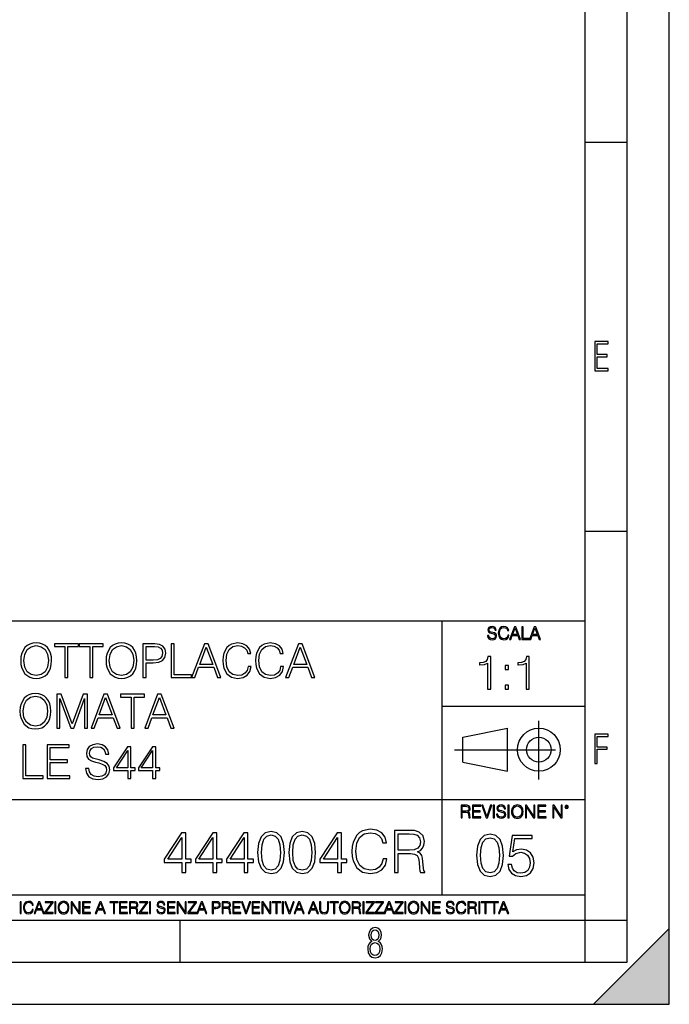
# Model space of a CAD drawing. Extents: x 0 to 420, y 0 to 297.
# Drawn here: x 343 to 420, y 0 to 117 of the extents above; entities that cross this region are included whole.
import ezdxf

# ---------------------------------------------------------------- set-up
doc = ezdxf.new("R2010")
doc.units = 0
doc.linetypes.add('DASHDOT', pattern=[18.5, 12, -3, 0.5, -3])
doc.layers.get('0').update_dxf_attribs({"linetype": 'CONTINUOUS'})

msp = doc.modelspace()

# ---------------------------------------------------------------- linework, layer by layer
at = {"color": 7}
for p, q in [((420, 0), (420, 297)), ((420, 0), (420, 297)), ((415, 4.99976), (415, 292)), ((410, 9.99976), (410, 287)), ((410, 102.333), (415, 102.333)), ((410, 56.166401), (415, 56.166401)), ((234.999802, 45.500252), (410, 45.500252)), ((393, 13.00025), (393, 45.500252)), ((393, 35.384029), (410, 35.384029)), ((395.458008, 31.689131), (400.769989, 32.769131)), ((400.769989, 27.67433), (400.769989, 32.769131)), ((395.458008, 28.75433), (395.458008, 31.689131)), ((395.458008, 28.75433), (400.769989, 27.67433)), ((254.999802, 24.300249), (410, 24.300249)), ((234.999802, 13.00025), (410, 13.00025)), ((25.000401, 9.99976), (410, 9.99976)), ((234.999802, 10.00025), (410, 10.00025)), ((361.875, 4.99976), (361.875, 9.99976)), ((410, 9.99976), (415, 9.99976)), ((410, 4.99976), (410, 9.99976)), ((411, 0), (420, 9)), ((420, 0), (420, 9)), ((267.5, 4.99976), (415, 4.99976)), ((0, 0), (420, 0)), ((0, 0), (420, 0)), ((411, 0), (420, 0))]:
    msp.add_line(p, q, dxfattribs=at)
at = {"color": 7, "linetype": 'DASHDOT'}
for p, q in [((404.497986, 26.70113), (404.497986, 33.66103)), ((394.484009, 30.221729), (408.020996, 30.221729))]:
    msp.add_line(p, q, dxfattribs=at)
at = {"color": 7}
for points in [[(411.14386, 75.172127), (412.75058, 75.172127), (412.75058, 75.444611), (411.43515, 75.444611), (411.43515, 76.868103), (412.619019, 76.868103), (412.619019, 77.135887), (411.43515, 77.135887), (411.43515, 78.399643), (412.75058, 78.399643), (412.75058, 78.672127), (411.14386, 78.672127)], [(398.408203, 43.764439), (398.408203, 43.754005), (398.443665, 43.545383), (398.552155, 43.393089), (398.727417, 43.301292), (398.967316, 43.267914), (399.18219, 43.29921), (399.34494, 43.384743), (399.447144, 43.520348), (399.484711, 43.701851), (399.455505, 43.862492), (399.369965, 43.98349), (399.223938, 44.0732), (399.013214, 44.142044), (398.837982, 44.185856), (398.723236, 44.223408), (398.646027, 44.275562), (398.600159, 44.346497), (398.585541, 44.442463), (398.606415, 44.561378), (398.673157, 44.651085), (398.781647, 44.705326), (398.929779, 44.726189), (399.084137, 44.703239), (399.200989, 44.638569), (399.271912, 44.534256), (399.299042, 44.392391), (399.440887, 44.392391), (399.403351, 44.584328), (399.303192, 44.728275), (399.146729, 44.817986), (398.936035, 44.849277), (398.729492, 44.817986), (398.575104, 44.736622), (398.477051, 44.60936), (398.443665, 44.446636), (398.468719, 44.288082), (398.543823, 44.177509), (398.671082, 44.098236), (398.85257, 44.039822), (398.994446, 44.004353), (399.150909, 43.954285), (399.259399, 43.893784), (399.321991, 43.808247), (399.342834, 43.687248), (399.31781, 43.564159), (399.244781, 43.47028), (399.12796, 43.409779), (398.969421, 43.391003), (398.789978, 43.416039), (398.658569, 43.489056), (398.577209, 43.605885), (398.550079, 43.764439)], [(400.796936, 43.799904), (400.755219, 43.626747), (400.661346, 43.497398), (400.521576, 43.418121), (400.342133, 43.391003), (400.125183, 43.434814), (399.962463, 43.564159), (399.858154, 43.776955), (399.822662, 44.064854), (399.858154, 44.348583), (399.960358, 44.555119), (400.121002, 44.682381), (400.337982, 44.726189), (400.509033, 44.701157), (400.644653, 44.630222), (400.738525, 44.517567), (400.782349, 44.371529), (400.917938, 44.371529), (400.867889, 44.567635), (400.748962, 44.717846), (400.56955, 44.813812), (400.337982, 44.849277), (400.066772, 44.795036), (399.954102, 44.730362), (399.858154, 44.640656), (399.726715, 44.394478), (399.691254, 44.23801), (399.680817, 44.062767), (399.691254, 43.883354), (399.726715, 43.726887), (399.856049, 43.476536), (400.062592, 43.320068), (400.333801, 43.267914), (400.57373, 43.305466), (400.757294, 43.407692), (400.878296, 43.574589), (400.932556, 43.799904)], [(401.020172, 43.309639), (401.164124, 43.309639), (401.335205, 43.768608), (402.011139, 43.768608), (402.180115, 43.309639), (402.324066, 43.309639), (401.754517, 44.809639), (401.589722, 44.809639)], [(401.381104, 43.891697), (401.671082, 44.663601), (401.963135, 43.891697)], [(402.482605, 43.309639), (403.390137, 43.309639), (403.390137, 43.432728), (402.6203, 43.432728), (402.6203, 44.809639), (402.482605, 44.809639)], [(403.390137, 43.309639), (403.534088, 43.309639), (403.705139, 43.768608), (404.381104, 43.768608), (404.550079, 43.309639), (404.694031, 43.309639), (404.124481, 44.809639), (403.959656, 44.809639)], [(403.751038, 43.891697), (404.041046, 44.663601), (404.333099, 43.891697)], [(342.9487, 40.789536), (342.976532, 40.316654), (343.07666, 39.904972), (343.443848, 39.242943), (344.02243, 38.825695), (344.378479, 38.719994), (344.779022, 38.681049), (345.174011, 38.719994), (345.53009, 38.825695), (345.847168, 38.998158), (346.114227, 39.242943), (346.325623, 39.543358), (346.481384, 39.904972), (346.575958, 40.316654), (346.614929, 40.789536), (346.581543, 41.256851), (346.481384, 41.668533), (346.325623, 42.030148), (346.114227, 42.336128), (345.847168, 42.575348), (345.53009, 42.74781), (345.174011, 42.859077), (344.779022, 42.898018), (344.378479, 42.859077), (344.02243, 42.74781), (343.710876, 42.575348), (343.443848, 42.336128), (343.07666, 41.668533), (342.976532, 41.251286)], [(343.327026, 40.789536), (343.432709, 41.535015), (343.72757, 42.096905), (344.189331, 42.447392), (344.779022, 42.569786), (345.374298, 42.447392), (345.830505, 42.096905), (346.13092, 41.540577), (346.236603, 40.789536), (346.13092, 40.032928), (345.830505, 39.476601), (345.374298, 39.126114), (344.779022, 39.009285), (344.183746, 39.126114), (343.72757, 39.476601), (343.427155, 40.032928)], [(348.183746, 38.792316), (348.550934, 38.792316), (348.550934, 42.464081), (349.797119, 42.464081), (349.797119, 42.792316), (346.937592, 42.792316), (346.937592, 42.464081), (348.183746, 42.464081)], [(351.143433, 38.792316), (351.51059, 38.792316), (351.51059, 42.464081), (352.756775, 42.464081), (352.756775, 42.792316), (349.897247, 42.792316), (349.897247, 42.464081), (351.143433, 42.464081)], [(353.079437, 40.789536), (353.107269, 40.316654), (353.207397, 39.904972), (353.574585, 39.242943), (354.153168, 38.825695), (354.509216, 38.719994), (354.90976, 38.681049), (355.304749, 38.719994), (355.660828, 38.825695), (355.977905, 38.998158), (356.244965, 39.242943), (356.45636, 39.543358), (356.612122, 39.904972), (356.706696, 40.316654), (356.745667, 40.789536), (356.71228, 41.256851), (356.612122, 41.668533), (356.45636, 42.030148), (356.244965, 42.336128), (355.977905, 42.575348), (355.660828, 42.74781), (355.304749, 42.859077), (354.90976, 42.898018), (354.509216, 42.859077), (354.153168, 42.74781), (353.841614, 42.575348), (353.574585, 42.336128), (353.207397, 41.668533), (353.107269, 41.251286)], [(353.457764, 40.789536), (353.563446, 41.535015), (353.858307, 42.096905), (354.320068, 42.447392), (354.90976, 42.569786), (355.505035, 42.447392), (355.961243, 42.096905), (356.261658, 41.540577), (356.36734, 40.789536), (356.261658, 40.032928), (355.961243, 39.476601), (355.505035, 39.126114), (354.90976, 39.009285), (354.314484, 39.126114), (353.858307, 39.476601), (353.557892, 40.032928)], [(357.463318, 38.792316), (357.830505, 38.792316), (357.830505, 40.528061), (358.681671, 40.528061), (359.332581, 40.594818), (359.799896, 40.806225), (360.078064, 41.162273), (360.172638, 41.668533), (360.089172, 42.158104), (359.838837, 42.508591), (359.432709, 42.719994), (358.85968, 42.792316), (357.463318, 42.792316)], [(357.830505, 40.856293), (357.830505, 42.464081), (358.843018, 42.464081), (359.265808, 42.414013), (359.560669, 42.269367), (359.733124, 42.024582), (359.794312, 41.674095), (359.722015, 41.29023), (359.521729, 41.039883), (359.176819, 40.895237), (358.687225, 40.856293)], [(360.823547, 38.792316), (363.243561, 38.792316), (363.243561, 39.120548), (361.190704, 39.120548), (361.190704, 42.792316), (360.823547, 42.792316)], [(363.243561, 38.792316), (363.627441, 38.792316), (364.083618, 40.016239), (365.886108, 40.016239), (366.336731, 38.792316), (366.720612, 38.792316), (365.201843, 42.792316), (364.762329, 42.792316)], [(364.205994, 40.344471), (364.979309, 42.402885), (365.758179, 40.344471)], [(369.947327, 40.099689), (369.83606, 39.637936), (369.585693, 39.293011), (369.212952, 39.081608), (368.734528, 39.009285), (368.155945, 39.126114), (367.722015, 39.471039), (367.443848, 40.03849), (367.349274, 40.806225), (367.443848, 41.562832), (367.716431, 42.113594), (368.144806, 42.452957), (368.723389, 42.569786), (369.179565, 42.503025), (369.541199, 42.313873), (369.791534, 42.013458), (369.908386, 41.624027), (370.269989, 41.624027), (370.136475, 42.146976), (369.819366, 42.547531), (369.340912, 42.803444), (368.723389, 42.898018), (368.000183, 42.753372), (367.699768, 42.580914), (367.443848, 42.34169), (367.093353, 41.685223), (366.998779, 41.267979), (366.970947, 40.800663), (366.998779, 40.32222), (367.093353, 39.904972), (367.438293, 39.237377), (367.989044, 38.820133), (368.71228, 38.681049), (369.352051, 38.781189), (369.841614, 39.053791), (370.164276, 39.498852), (370.308929, 40.099689)], [(373.819366, 40.099689), (373.708099, 39.637936), (373.457764, 39.293011), (373.085022, 39.081608), (372.606567, 39.009285), (372.027985, 39.126114), (371.594055, 39.471039), (371.315887, 40.03849), (371.221313, 40.806225), (371.315887, 41.562832), (371.588501, 42.113594), (372.016846, 42.452957), (372.595428, 42.569786), (373.051636, 42.503025), (373.413239, 42.313873), (373.663574, 42.013458), (373.780426, 41.624027), (374.142029, 41.624027), (374.008514, 42.146976), (373.691406, 42.547531), (373.212952, 42.803444), (372.595428, 42.898018), (371.872223, 42.753372), (371.571777, 42.580914), (371.315887, 42.34169), (370.965393, 41.685223), (370.870819, 41.267979), (370.843018, 40.800663), (370.870819, 40.32222), (370.965393, 39.904972), (371.310303, 39.237377), (371.861084, 38.820133), (372.58432, 38.681049), (373.224091, 38.781189), (373.713654, 39.053791), (374.036316, 39.498852), (374.180969, 40.099689)], [(374.414642, 38.792316), (374.798492, 38.792316), (375.2547, 40.016239), (377.05719, 40.016239), (377.507812, 38.792316), (377.891693, 38.792316), (376.372925, 42.792316), (375.933411, 42.792316)], [(375.377075, 40.344471), (376.150391, 42.402885), (376.92923, 40.344471)], [(398.411407, 37.395855), (398.778595, 37.395855), (398.778595, 41.284588), (398.455902, 41.284588), (398.372467, 40.934101), (398.188873, 40.694881), (397.882904, 40.555798), (397.471222, 40.516857), (397.448975, 40.516857), (397.448975, 40.277634), (397.504578, 40.277634), (398.049805, 40.327705), (398.411407, 40.494602)], [(402.978851, 37.395855), (403.346039, 37.395855), (403.346039, 41.284588), (403.023376, 41.284588), (402.939911, 40.934101), (402.756317, 40.694881), (402.450348, 40.555798), (402.038666, 40.516857), (402.016418, 40.516857), (402.016418, 40.277634), (402.072052, 40.277634), (402.617249, 40.327705), (402.978851, 40.494602)], [(400.514343, 39.732433), (400.8815, 39.732433), (400.8815, 40.227566), (400.514343, 40.227566)], [(400.514343, 37.395855), (400.8815, 37.395855), (400.8815, 37.890987), (400.514343, 37.890987)], [(342.851349, 34.789536), (342.87915, 34.316654), (342.979309, 33.904972), (343.346466, 33.242943), (343.925049, 32.825695), (344.281097, 32.719994), (344.681671, 32.681049), (345.07666, 32.719994), (345.432709, 32.825695), (345.749817, 32.998158), (346.016846, 33.242943), (346.228271, 33.543358), (346.384033, 33.904972), (346.478607, 34.316654), (346.517548, 34.789536), (346.484161, 35.256851), (346.384033, 35.668533), (346.228271, 36.030148), (346.016846, 36.336128), (345.749817, 36.575348), (345.432709, 36.74781), (345.07666, 36.859077), (344.681671, 36.898018), (344.281097, 36.859077), (343.925049, 36.74781), (343.613525, 36.575348), (343.346466, 36.336128), (342.979309, 35.668533), (342.87915, 35.251286)], [(343.229645, 34.789536), (343.335358, 35.535015), (343.630219, 36.096905), (344.091949, 36.447392), (344.681671, 36.569786), (345.276947, 36.447392), (345.733124, 36.096905), (346.033539, 35.540577), (346.139252, 34.789536), (346.033539, 34.032928), (345.733124, 33.476601), (345.276947, 33.126114), (344.681671, 33.009285), (344.086395, 33.126114), (343.630219, 33.476601), (343.329803, 34.032928)], [(347.229645, 32.792316), (347.596832, 32.792316), (347.596832, 36.280495), (348.898621, 32.792316), (349.238007, 32.792316), (350.511993, 36.280495), (350.511993, 32.792316), (350.87915, 32.792316), (350.87915, 36.792316), (350.361786, 36.792316), (349.065521, 33.27076), (347.74704, 36.792316), (347.229645, 36.792316)], [(351.296417, 32.792316), (351.680267, 32.792316), (352.136475, 34.016239), (353.938965, 34.016239), (354.389587, 32.792316), (354.773468, 32.792316), (353.2547, 36.792316), (352.815186, 36.792316)], [(352.25885, 34.344471), (353.032166, 36.402885), (353.811005, 34.344471)], [(356.047455, 32.792316), (356.414642, 32.792316), (356.414642, 36.464081), (357.660797, 36.464081), (357.660797, 36.792316), (354.80127, 36.792316), (354.80127, 36.464081), (356.047455, 36.464081)], [(357.683044, 32.792316), (358.066925, 32.792316), (358.523132, 34.016239), (360.325623, 34.016239), (360.776245, 32.792316), (361.160095, 32.792316), (359.641327, 36.792316), (359.201843, 36.792316)], [(358.645508, 34.344471), (359.418793, 36.402885), (360.197662, 34.344471)], [(411.14386, 28.569124), (411.43515, 28.569124), (411.43515, 30.265097), (412.619019, 30.265097), (412.619019, 30.532883), (411.43515, 30.532883), (411.43515, 31.79664), (412.75058, 31.79664), (412.75058, 32.069122), (411.14386, 32.069122)], [(343.193512, 26.792316), (345.613556, 26.792316), (345.613556, 27.12055), (343.560699, 27.12055), (343.560699, 30.792316), (343.193512, 30.792316)], [(346.086426, 26.792316), (348.773499, 26.792316), (348.773499, 27.12055), (346.453613, 27.12055), (346.453613, 28.683832), (348.512024, 28.683832), (348.512024, 29.012066), (346.453613, 29.012066), (346.453613, 30.464083), (348.706726, 30.464083), (348.706726, 30.792316), (346.086426, 30.792316)], [(350.648315, 28.005112), (350.648315, 27.977295), (350.742889, 27.420967), (351.032196, 27.014847), (351.499512, 26.770063), (352.139282, 26.681051), (352.71228, 26.7645), (353.14624, 26.992594), (353.418823, 27.354208), (353.518982, 27.838213), (353.441071, 28.266586), (353.212982, 28.589256), (352.823547, 28.828478), (352.261658, 29.012066), (351.794342, 29.128895), (351.488373, 29.229034), (351.282532, 29.368116), (351.160126, 29.557268), (351.121185, 29.813179), (351.176819, 30.130285), (351.354858, 30.369507), (351.644135, 30.514153), (352.039124, 30.569786), (352.450806, 30.508589), (352.76236, 30.336128), (352.951508, 30.057962), (353.023834, 29.679661), (353.40213, 29.679661), (353.302002, 30.191483), (353.034973, 30.575348), (352.617706, 30.814569), (352.055817, 30.898018), (351.505066, 30.814569), (351.093384, 30.597601), (350.831909, 30.258242), (350.742889, 29.824305), (350.809662, 29.401497), (351.009918, 29.106642), (351.349304, 28.895237), (351.833282, 28.739466), (352.211609, 28.64489), (352.628845, 28.511372), (352.918121, 28.350035), (353.085022, 28.121941), (353.140656, 27.799271), (353.073914, 27.471037), (352.879181, 27.22069), (352.567657, 27.059355), (352.144836, 27.009285), (351.666382, 27.076044), (351.315918, 27.27076), (351.098938, 27.582302), (351.026611, 28.005112)], [(355.649719, 26.792316), (356.016876, 26.792316), (356.016876, 27.754765), (356.528717, 27.754765), (356.528717, 28.049618), (356.016876, 28.049618), (356.016876, 30.569786), (355.621887, 30.569786), (353.975159, 28.049618), (353.975159, 27.754765), (355.649719, 27.754765)], [(358.609375, 26.792316), (358.976562, 26.792316), (358.976562, 27.754765), (359.488373, 27.754765), (359.488373, 28.049618), (358.976562, 28.049618), (358.976562, 30.569786), (358.581543, 30.569786), (356.934814, 28.049618), (356.934814, 27.754765), (358.609375, 27.754765)], [(355.649719, 28.049618), (354.30896, 28.049618), (355.649719, 30.108032)], [(358.609375, 28.049618), (357.268616, 28.049618), (358.609375, 30.108032)], [(395.266907, 22.126818), (395.404602, 22.126818), (395.404602, 22.798584), (395.842712, 22.798584), (395.990814, 22.783981), (396.080536, 22.733912), (396.126434, 22.635859), (396.149384, 22.479391), (396.166077, 22.281199), (396.178589, 22.187319), (396.199463, 22.126818), (396.351746, 22.126818), (396.351746, 22.14768), (396.320465, 22.195663), (396.303772, 22.285372), (396.284973, 22.510685), (396.270386, 22.637943), (396.243256, 22.735996), (396.189026, 22.809015), (396.097229, 22.859085), (396.199463, 22.913326), (396.276642, 22.992603), (396.32254, 23.099001), (396.339233, 23.228348), (396.291229, 23.428625), (396.15564, 23.566317), (395.980408, 23.618473), (395.767609, 23.626818), (395.266907, 23.626818)], [(395.404602, 22.921671), (395.404602, 23.503731), (395.794708, 23.503731), (395.957458, 23.495384), (396.084717, 23.451574), (396.166077, 23.355608), (396.197357, 23.224174), (396.172333, 23.084398), (396.10141, 22.990517), (395.978302, 22.936275), (395.80307, 22.921671)], [(396.616699, 22.126818), (397.624359, 22.126818), (397.624359, 22.249905), (396.754395, 22.249905), (396.754395, 22.836136), (397.526306, 22.836136), (397.526306, 22.959225), (396.754395, 22.959225), (396.754395, 23.503731), (397.599304, 23.503731), (397.599304, 23.626818), (396.616699, 23.626818)], [(398.231445, 22.126818), (398.379547, 22.126818), (398.899017, 23.626818), (398.759247, 23.626818), (398.306549, 22.302061), (397.853821, 23.626818), (397.709869, 23.626818)], [(399.07428, 22.126818), (399.211975, 22.126818), (399.211975, 23.626818), (399.07428, 23.626818)], [(399.48526, 22.581615), (399.48526, 22.571184), (399.520721, 22.362562), (399.629211, 22.210266), (399.804443, 22.118473), (400.044373, 22.085093), (400.259247, 22.116386), (400.421967, 22.201921), (400.5242, 22.337526), (400.561768, 22.51903), (400.532562, 22.679668), (400.447021, 22.800671), (400.300964, 22.890379), (400.090271, 22.959225), (399.915039, 23.003035), (399.800293, 23.040586), (399.723083, 23.092743), (399.677185, 23.163673), (399.662598, 23.259642), (399.683441, 23.378555), (399.750214, 23.468264), (399.858704, 23.522507), (400.006836, 23.543369), (400.161194, 23.52042), (400.278046, 23.455748), (400.348969, 23.351435), (400.376099, 23.209572), (400.517944, 23.209572), (400.480408, 23.401505), (400.380249, 23.545454), (400.223785, 23.635162), (400.013092, 23.666456), (399.806549, 23.635162), (399.652161, 23.553799), (399.554108, 23.42654), (399.520721, 23.263813), (399.545776, 23.105261), (399.62088, 22.99469), (399.748138, 22.915413), (399.929626, 22.856998), (400.071503, 22.821533), (400.227966, 22.771463), (400.336456, 22.710962), (400.399017, 22.625427), (400.419891, 22.504425), (400.394867, 22.381338), (400.321838, 22.287458), (400.205017, 22.226957), (400.046448, 22.208181), (399.867035, 22.233215), (399.735596, 22.306234), (399.654236, 22.423063), (399.627136, 22.581615)], [(400.832977, 22.126818), (400.970673, 22.126818), (400.970673, 23.626818), (400.832977, 23.626818)], [(401.252289, 22.875774), (401.262726, 22.698444), (401.300293, 22.544064), (401.437988, 22.295803), (401.654938, 22.139336), (401.788452, 22.099697), (401.93866, 22.085093), (402.086792, 22.099697), (402.220306, 22.139336), (402.339233, 22.204008), (402.439362, 22.295803), (402.518646, 22.408459), (402.577057, 22.544064), (402.612518, 22.698444), (402.627136, 22.875774), (402.614624, 23.051018), (402.577057, 23.205399), (402.518646, 23.341003), (402.439362, 23.455748), (402.339233, 23.545454), (402.220306, 23.610128), (402.086792, 23.651852), (401.93866, 23.666456), (401.788452, 23.651852), (401.654938, 23.610128), (401.538116, 23.545454), (401.437988, 23.455748), (401.300293, 23.205399), (401.262726, 23.048931)], [(401.394165, 22.875774), (401.433807, 23.155329), (401.544373, 23.366039), (401.717529, 23.497471), (401.93866, 23.543369), (402.161896, 23.497471), (402.332977, 23.366039), (402.445618, 23.157415), (402.48526, 22.875774), (402.445618, 22.592047), (402.332977, 22.383425), (402.161896, 22.251991), (401.93866, 22.208181), (401.715454, 22.251991), (401.544373, 22.383425), (401.431702, 22.592047)], [(402.89624, 22.126818), (403.033936, 22.126818), (403.033936, 23.414022), (403.87677, 22.126818), (404.029083, 22.126818), (404.029083, 23.626818), (403.891388, 23.626818), (403.891388, 22.339613), (403.048553, 23.626818), (402.89624, 23.626818)], [(404.36496, 22.126818), (405.37262, 22.126818), (405.37262, 22.249905), (404.502655, 22.249905), (404.502655, 22.836136), (405.274567, 22.836136), (405.274567, 22.959225), (404.502655, 22.959225), (404.502655, 23.503731), (405.347565, 23.503731), (405.347565, 23.626818), (404.36496, 23.626818)], [(406.148682, 22.126818), (406.286377, 22.126818), (406.286377, 23.414022), (407.129211, 22.126818), (407.281494, 22.126818), (407.281494, 23.626818), (407.143829, 23.626818), (407.143829, 22.339613), (406.300964, 23.626818), (406.148682, 23.626818)], [(407.596527, 23.428625), (407.611145, 23.351435), (407.652863, 23.288849), (407.792633, 23.232519), (407.932404, 23.288849), (407.974121, 23.351435), (407.990814, 23.428625), (407.974121, 23.503731), (407.932404, 23.568403), (407.867737, 23.610128), (407.792633, 23.626818), (407.715454, 23.610128), (407.652863, 23.568403)], [(407.692505, 23.430712), (407.72171, 23.501644), (407.792633, 23.532938), (407.861481, 23.501644), (407.892761, 23.430712), (407.863556, 23.359779), (407.792633, 23.330572), (407.719604, 23.357695)], [(362.08667, 15.645361), (362.545624, 15.645361), (362.545624, 16.848421), (363.185425, 16.848421), (363.185425, 17.216988), (362.545624, 17.216988), (362.545624, 20.367197), (362.05188, 20.367197), (359.993469, 17.216988), (359.993469, 16.848421), (362.08667, 16.848421)], [(365.786255, 15.645361), (366.245209, 15.645361), (366.245209, 16.848421), (366.884979, 16.848421), (366.884979, 17.216988), (366.245209, 17.216988), (366.245209, 20.367197), (365.751465, 20.367197), (363.693054, 17.216988), (363.693054, 16.848421), (365.786255, 16.848421)], [(369.48584, 15.645361), (369.944794, 15.645361), (369.944794, 16.848421), (370.584564, 16.848421), (370.584564, 17.216988), (369.944794, 17.216988), (369.944794, 20.367197), (369.45105, 20.367197), (367.392639, 17.216988), (367.392639, 16.848421), (369.48584, 16.848421)], [(371.092224, 18.009756), (371.196533, 16.924915), (371.502502, 16.139103), (372.003204, 15.666224), (372.684723, 15.506279), (373.359253, 15.659269), (373.866913, 16.139103), (374.172882, 16.917961), (374.284149, 18.002802), (374.172882, 19.080688), (373.866913, 19.866501), (373.359253, 20.33938), (372.684723, 20.506279), (372.003204, 20.346334), (371.502502, 19.873455), (371.196533, 19.087643)], [(371.565094, 18.009756), (371.627686, 18.927698), (371.836304, 19.581383), (372.184021, 19.96386), (372.684723, 20.095987), (373.178467, 19.96386), (373.533112, 19.581383), (373.74173, 18.927698), (373.811279, 18.009756), (373.74173, 17.077906), (373.533112, 16.431175), (373.178467, 16.041744), (372.684723, 15.916571), (372.184021, 16.041744), (371.836304, 16.431175), (371.627686, 17.08486)], [(374.791809, 18.009756), (374.896118, 16.924915), (375.202087, 16.139103), (375.702789, 15.666224), (376.384308, 15.506279), (377.058838, 15.659269), (377.566498, 16.139103), (377.872467, 16.917961), (377.983734, 18.002802), (377.872467, 19.080688), (377.566498, 19.866501), (377.058838, 20.33938), (376.384308, 20.506279), (375.702789, 20.346334), (375.202087, 19.873455), (374.896118, 19.087643)], [(375.264679, 18.009756), (375.327271, 18.927698), (375.535889, 19.581383), (375.883606, 19.96386), (376.384308, 20.095987), (376.878052, 19.96386), (377.232697, 19.581383), (377.441315, 18.927698), (377.510864, 18.009756), (377.441315, 17.077906), (377.232697, 16.431175), (376.878052, 16.041744), (376.384308, 15.916571), (375.883606, 16.041744), (375.535889, 16.431175), (375.327271, 17.08486)], [(380.584564, 15.645361), (381.043549, 15.645361), (381.043549, 16.848421), (381.683319, 16.848421), (381.683319, 17.216988), (381.043549, 17.216988), (381.043549, 20.367197), (380.549805, 20.367197), (378.491394, 17.216988), (378.491394, 16.848421), (380.584564, 16.848421)], [(385.994873, 17.279575), (385.855774, 16.702385), (385.542847, 16.271231), (385.076935, 16.006975), (384.478882, 15.916571), (383.755646, 16.062607), (383.213226, 16.493761), (382.865509, 17.203079), (382.747314, 18.162746), (382.865509, 19.108503), (383.206268, 19.796961), (383.74173, 20.221161), (384.464966, 20.367197), (385.035217, 20.283749), (385.487213, 20.047308), (385.80014, 19.671787), (385.946198, 19.184999), (386.398193, 19.184999), (386.231323, 19.838684), (385.83493, 20.33938), (385.236877, 20.659269), (384.464966, 20.777489), (383.560944, 20.596682), (383.185425, 20.381105), (382.865509, 20.082079), (382.427429, 19.261494), (382.309204, 18.739937), (382.274414, 18.155792), (382.309204, 17.557739), (382.427429, 17.036182), (382.858582, 16.201689), (383.547028, 15.680132), (384.45105, 15.506279), (385.250793, 15.631453), (385.862732, 15.972204), (386.266083, 16.528532), (386.446899, 17.279575)], [(387.330048, 15.645361), (387.789032, 15.645361), (387.789032, 17.884583), (389.24939, 17.884583), (389.743134, 17.835903), (390.042145, 17.669004), (390.19516, 17.342161), (390.271637, 16.820604), (390.327271, 16.159966), (390.368988, 15.84703), (390.438538, 15.645361), (390.946198, 15.645361), (390.946198, 15.714902), (390.841888, 15.874846), (390.786255, 16.173872), (390.723663, 16.924915), (390.674988, 17.349115), (390.584564, 17.675959), (390.403778, 17.919353), (390.097778, 18.08625), (390.438538, 18.267057), (390.695831, 18.531313), (390.848816, 18.885973), (390.90448, 19.317127), (390.744507, 19.984722), (390.292511, 20.443691), (389.708374, 20.617544), (388.999054, 20.645361), (387.330048, 20.645361)], [(387.789032, 18.294874), (387.789032, 20.235069), (389.089447, 20.235069), (389.631866, 20.207253), (390.056061, 20.061216), (390.327271, 19.741327), (390.43158, 19.303219), (390.348145, 18.837294), (390.111694, 18.524359), (389.701416, 18.343554), (389.117249, 18.294874)], [(397.108978, 17.688559), (397.213287, 16.603718), (397.519287, 15.817904), (398.019989, 15.345026), (398.701477, 15.185081), (399.376038, 15.338072), (399.883667, 15.817904), (400.189667, 16.596764), (400.300934, 17.681604), (400.189667, 18.759491), (399.883667, 19.545303), (399.376038, 20.018183), (398.701477, 20.185081), (398.019989, 20.025137), (397.519287, 19.552258), (397.213287, 18.766445)], [(400.815521, 16.575901), (400.940704, 15.991757), (401.26059, 15.553649), (401.733459, 15.282439), (402.359344, 15.185081), (403.013031, 15.303301), (403.506775, 15.616236), (403.82666, 16.123886), (403.937927, 16.805387), (403.82666, 17.466026), (403.52066, 17.973677), (403.040833, 18.293566), (402.421936, 18.411785), (401.844727, 18.328335), (401.42749, 18.09885), (401.66391, 19.677431), (403.715393, 19.677431), (403.715393, 20.046), (401.337067, 20.046), (400.968506, 17.563385), (401.350983, 17.563385), (401.754333, 17.918043), (402.345428, 18.043217), (402.81134, 17.952814), (403.166016, 17.702467), (403.381592, 17.306084), (403.465027, 16.784525), (403.38855, 16.262968), (403.172974, 15.880491), (402.825256, 15.637098), (402.37323, 15.553649), (401.921234, 15.62319), (401.580475, 15.831813), (401.357941, 16.151701), (401.267548, 16.575901)], [(362.08667, 17.216988), (360.410736, 17.216988), (362.08667, 19.790007)], [(365.786255, 17.216988), (364.110321, 17.216988), (365.786255, 19.790007)], [(369.48584, 17.216988), (367.809875, 17.216988), (369.48584, 19.790007)], [(380.584564, 17.216988), (378.90863, 17.216988), (380.584564, 19.790007)], [(397.581879, 17.688559), (397.64444, 18.606501), (397.853088, 19.260185), (398.200775, 19.642662), (398.701477, 19.77479), (399.195221, 19.642662), (399.549866, 19.260185), (399.758514, 18.606501), (399.828033, 17.688559), (399.758514, 16.756708), (399.549866, 16.109978), (399.195221, 15.720548), (398.701477, 15.595373), (398.200775, 15.720548), (397.853088, 16.109978), (397.64444, 16.763662)], [(342.880554, 10.781829), (343.009064, 10.781829), (343.009064, 12.181828), (342.880554, 12.181828)], [(344.31366, 11.239408), (344.274689, 11.077795), (344.187073, 10.957072), (344.05661, 10.88308), (343.88916, 10.857768), (343.686646, 10.898658), (343.53479, 11.019381), (343.437439, 11.21799), (343.404327, 11.486697), (343.437439, 11.751509), (343.532837, 11.944277), (343.68277, 12.063053), (343.885254, 12.103943), (344.044922, 12.080577), (344.171509, 12.014374), (344.259125, 11.909228), (344.300018, 11.772927), (344.426575, 11.772927), (344.379852, 11.955959), (344.26886, 12.096154), (344.10141, 12.185723), (343.885254, 12.218824), (343.632141, 12.168199), (343.526978, 12.107838), (343.437439, 12.02411), (343.314758, 11.794346), (343.281647, 11.64831), (343.271912, 11.48475), (343.281647, 11.317295), (343.314758, 11.171259), (343.435486, 10.937601), (343.628235, 10.791565), (343.881378, 10.742886), (344.105286, 10.777935), (344.276642, 10.873344), (344.389587, 11.029117), (344.440216, 11.239408)], [(344.521973, 10.781829), (344.656342, 10.781829), (344.81601, 11.210201), (345.446899, 11.210201), (345.604614, 10.781829), (345.738953, 10.781829), (345.207397, 12.181828), (345.053558, 12.181828)], [(344.858826, 11.325084), (345.129517, 12.045528), (345.4021, 11.325084)], [(345.764282, 10.781829), (346.804047, 10.781829), (346.804047, 10.89671), (345.916138, 10.89671), (346.790405, 12.070842), (346.790405, 12.181828), (345.830475, 12.181828), (345.830475, 12.066947), (346.630737, 12.066947), (345.764282, 10.900605)], [(347.004578, 10.781829), (347.133118, 10.781829), (347.133118, 12.181828), (347.004578, 12.181828)], [(347.395966, 11.480855), (347.405701, 11.315348), (347.440765, 11.171259), (347.569275, 10.939548), (347.771759, 10.793511), (347.896393, 10.756516), (348.036591, 10.742886), (348.174835, 10.756516), (348.299438, 10.793511), (348.410431, 10.853873), (348.503906, 10.939548), (348.577881, 11.044694), (348.632416, 11.171259), (348.665527, 11.315348), (348.679138, 11.480855), (348.66745, 11.644416), (348.632416, 11.788505), (348.577881, 11.91507), (348.503906, 12.022162), (348.410431, 12.10589), (348.299438, 12.166252), (348.174835, 12.205194), (348.036591, 12.218824), (347.896393, 12.205194), (347.771759, 12.166252), (347.66272, 12.10589), (347.569275, 12.022162), (347.440765, 11.788505), (347.405701, 11.642468)], [(347.528381, 11.480855), (347.565369, 11.741774), (347.668579, 11.938436), (347.8302, 12.061106), (348.036591, 12.103943), (348.244934, 12.061106), (348.404602, 11.938436), (348.509735, 11.74372), (348.546753, 11.480855), (348.509735, 11.216043), (348.404602, 11.021328), (348.244934, 10.898658), (348.036591, 10.857768), (347.828247, 10.898658), (347.668579, 11.021328), (347.563416, 11.216043)], [(348.930328, 10.781829), (349.058838, 10.781829), (349.058838, 11.98322), (349.84549, 10.781829), (349.98761, 10.781829), (349.98761, 12.181828), (349.859131, 12.181828), (349.859131, 10.980438), (349.072449, 12.181828), (348.930328, 12.181828)], [(350.301117, 10.781829), (351.241577, 10.781829), (351.241577, 10.89671), (350.429626, 10.89671), (350.429626, 11.443859), (351.150085, 11.443859), (351.150085, 11.558742), (350.429626, 11.558742), (350.429626, 12.066947), (351.218231, 12.066947), (351.218231, 12.181828), (350.301117, 12.181828)], [(351.800415, 10.781829), (351.934784, 10.781829), (352.094452, 11.210201), (352.725311, 11.210201), (352.883026, 10.781829), (353.017395, 10.781829), (352.485809, 12.181828), (352.332001, 12.181828)], [(352.137268, 11.325084), (352.407928, 12.045528), (352.680542, 11.325084)], [(353.950073, 10.781829), (354.078583, 10.781829), (354.078583, 12.066947), (354.51474, 12.066947), (354.51474, 12.181828), (353.513916, 12.181828), (353.513916, 12.066947), (353.950073, 12.066947)], [(354.688049, 10.781829), (355.62851, 10.781829), (355.62851, 10.89671), (354.816559, 10.89671), (354.816559, 11.443859), (355.536987, 11.443859), (355.536987, 11.558742), (354.816559, 11.558742), (354.816559, 12.066947), (355.605133, 12.066947), (355.605133, 12.181828), (354.688049, 12.181828)], [(355.866058, 10.781829), (355.994568, 10.781829), (355.994568, 11.408811), (356.403473, 11.408811), (356.541718, 11.395181), (356.625458, 11.348449), (356.668274, 11.256933), (356.689697, 11.110897), (356.705292, 10.925918), (356.71698, 10.838296), (356.73645, 10.781829), (356.878571, 10.781829), (356.878571, 10.8013), (356.849365, 10.846085), (356.833801, 10.929812), (356.816284, 11.140104), (356.802643, 11.258881), (356.777344, 11.350396), (356.726685, 11.418547), (356.641022, 11.465278), (356.73645, 11.515904), (356.808472, 11.589895), (356.851318, 11.6892), (356.866882, 11.809923), (356.822113, 11.99685), (356.695557, 12.125361), (356.531982, 12.17404), (356.333374, 12.181828), (355.866058, 12.181828)], [(355.994568, 11.523693), (355.994568, 12.066947), (356.358704, 12.066947), (356.510559, 12.059158), (356.629333, 12.018269), (356.705292, 11.928699), (356.734497, 11.806029), (356.711121, 11.67557), (356.644928, 11.587949), (356.530029, 11.537323), (356.366486, 11.523693)], [(357.003204, 10.781829), (358.042969, 10.781829), (358.042969, 10.89671), (357.15509, 10.89671), (358.029358, 12.070842), (358.029358, 12.181828), (357.069397, 12.181828), (357.069397, 12.066947), (357.86969, 12.066947), (357.003204, 10.900605)], [(358.24353, 10.781829), (358.37204, 10.781829), (358.37204, 12.181828), (358.24353, 12.181828)], [(359.113892, 11.206307), (359.113892, 11.196571), (359.147003, 11.001857), (359.24826, 10.859715), (359.411804, 10.77404), (359.635742, 10.742886), (359.836304, 10.772093), (359.988159, 10.851926), (360.083588, 10.978491), (360.118622, 11.147893), (360.09137, 11.297823), (360.011536, 11.410758), (359.875244, 11.494485), (359.678589, 11.558742), (359.515015, 11.599631), (359.407898, 11.63468), (359.335876, 11.683359), (359.29303, 11.749562), (359.279419, 11.83913), (359.298889, 11.950118), (359.361176, 12.033846), (359.462433, 12.084472), (359.600677, 12.103943), (359.744781, 12.082524), (359.853821, 12.022162), (359.920013, 11.924806), (359.945312, 11.792399), (360.077728, 11.792399), (360.042694, 11.971537), (359.949219, 12.10589), (359.803192, 12.189617), (359.606537, 12.218824), (359.413757, 12.189617), (359.269653, 12.113679), (359.178162, 11.994903), (359.147003, 11.843025), (359.170349, 11.695042), (359.240479, 11.591843), (359.359253, 11.517851), (359.528625, 11.463331), (359.661041, 11.430229), (359.807068, 11.383498), (359.908325, 11.32703), (359.966736, 11.247197), (359.986206, 11.134263), (359.96286, 11.019381), (359.894714, 10.931759), (359.785675, 10.875292), (359.637695, 10.857768), (359.470215, 10.881133), (359.347565, 10.949284), (359.271606, 11.058324), (359.246307, 11.206307)], [(360.362, 10.781829), (361.30249, 10.781829), (361.30249, 10.89671), (360.49054, 10.89671), (360.49054, 11.443859), (361.210968, 11.443859), (361.210968, 11.558742), (360.49054, 11.558742), (360.49054, 12.066947), (361.279114, 12.066947), (361.279114, 12.181828), (360.362, 12.181828)], [(361.540039, 10.781829), (361.668549, 10.781829), (361.668549, 11.98322), (362.4552, 10.781829), (362.597351, 10.781829), (362.597351, 12.181828), (362.468842, 12.181828), (362.468842, 10.980438), (361.68219, 12.181828), (361.540039, 12.181828)], [(362.788177, 10.781829), (363.827942, 10.781829), (363.827942, 10.89671), (362.940063, 10.89671), (363.814331, 12.070842), (363.814331, 12.181828), (362.85437, 12.181828), (362.85437, 12.066947), (363.654663, 12.066947), (362.788177, 10.900605)], [(363.853271, 10.781829), (363.98761, 10.781829), (364.147278, 11.210201), (364.778137, 11.210201), (364.935852, 10.781829), (365.070221, 10.781829), (364.538635, 12.181828), (364.384827, 12.181828)], [(364.190125, 11.325084), (364.460754, 12.045528), (364.733368, 11.325084)], [(365.704987, 10.781829), (365.833496, 10.781829), (365.833496, 11.389339), (366.131409, 11.389339), (366.359253, 11.412705), (366.522797, 11.486697), (366.620148, 11.611315), (366.653259, 11.788505), (366.624023, 11.959854), (366.536438, 12.082524), (366.394287, 12.156516), (366.193726, 12.181828), (365.704987, 12.181828)], [(365.833496, 11.504221), (365.833496, 12.066947), (366.187866, 12.066947), (366.335876, 12.049423), (366.439087, 11.998796), (366.49942, 11.913122), (366.520844, 11.790452), (366.495544, 11.656098), (366.425415, 11.568477), (366.304718, 11.517851), (366.133362, 11.504221)], [(366.881073, 10.781829), (367.009583, 10.781829), (367.009583, 11.408811), (367.418488, 11.408811), (367.556732, 11.395181), (367.640442, 11.348449), (367.683289, 11.256933), (367.704712, 11.110897), (367.720276, 10.925918), (367.731995, 10.838296), (367.751465, 10.781829), (367.893585, 10.781829), (367.893585, 10.8013), (367.86438, 10.846085), (367.848816, 10.929812), (367.831299, 11.140104), (367.817627, 11.258881), (367.792328, 11.350396), (367.741699, 11.418547), (367.656036, 11.465278), (367.751465, 11.515904), (367.823486, 11.589895), (367.866333, 11.6892), (367.881897, 11.809923), (367.837097, 11.99685), (367.710571, 12.125361), (367.546997, 12.17404), (367.348389, 12.181828), (366.881073, 12.181828)], [(367.009583, 11.523693), (367.009583, 12.066947), (367.373718, 12.066947), (367.525574, 12.059158), (367.644348, 12.018269), (367.720276, 11.928699), (367.749512, 11.806029), (367.726135, 11.67557), (367.659912, 11.587949), (367.545044, 11.537323), (367.38147, 11.523693)], [(368.140869, 10.781829), (369.08136, 10.781829), (369.08136, 10.89671), (368.269409, 10.89671), (368.269409, 11.443859), (368.989838, 11.443859), (368.989838, 11.558742), (368.269409, 11.558742), (368.269409, 12.066947), (369.057983, 12.066947), (369.057983, 12.181828), (368.140869, 12.181828)], [(369.647949, 10.781829), (369.786224, 10.781829), (370.271057, 12.181828), (370.140594, 12.181828), (369.718079, 10.94539), (369.295532, 12.181828), (369.161194, 12.181828)], [(370.424896, 10.781829), (371.365356, 10.781829), (371.365356, 10.89671), (370.553406, 10.89671), (370.553406, 11.443859), (371.273865, 11.443859), (371.273865, 11.558742), (370.553406, 11.558742), (370.553406, 12.066947), (371.34198, 12.066947), (371.34198, 12.181828), (370.424896, 12.181828)], [(371.602905, 10.781829), (371.731445, 10.781829), (371.731445, 11.98322), (372.518066, 10.781829), (372.660217, 10.781829), (372.660217, 12.181828), (372.531708, 12.181828), (372.531708, 10.980438), (371.745056, 12.181828), (371.602905, 12.181828)], [(373.271606, 10.781829), (373.400146, 10.781829), (373.400146, 12.066947), (373.836304, 12.066947), (373.836304, 12.181828), (372.835449, 12.181828), (372.835449, 12.066947), (373.271606, 12.066947)], [(374.019348, 10.781829), (374.147827, 10.781829), (374.147827, 12.181828), (374.019348, 12.181828)], [(374.80011, 10.781829), (374.938385, 10.781829), (375.423218, 12.181828), (375.292755, 12.181828), (374.870239, 10.94539), (374.447693, 12.181828), (374.313354, 12.181828)], [(375.41156, 10.781829), (375.545898, 10.781829), (375.705566, 11.210201), (376.336426, 11.210201), (376.494141, 10.781829), (376.62851, 10.781829), (376.096924, 12.181828), (375.943115, 12.181828)], [(375.748413, 11.325084), (376.019043, 12.045528), (376.291656, 11.325084)], [(377.097778, 10.781829), (377.232117, 10.781829), (377.391785, 11.210201), (378.022675, 11.210201), (378.180389, 10.781829), (378.314758, 10.781829), (377.783173, 12.181828), (377.629333, 12.181828)], [(377.434631, 11.325084), (377.705292, 12.045528), (377.977905, 11.325084)], [(378.453003, 12.181828), (378.453003, 11.282246), (378.486084, 11.046641), (378.585388, 10.877239), (378.750916, 10.777935), (378.984558, 10.742886), (379.216278, 10.777935), (379.381775, 10.877239), (379.483032, 11.046641), (379.518066, 11.282246), (379.518066, 12.181828), (379.389587, 12.181828), (379.389587, 11.29977), (379.366211, 11.103108), (379.294159, 10.964861), (379.169556, 10.88308), (378.984558, 10.857768), (378.797638, 10.88308), (378.673035, 10.964861), (378.602905, 11.103108), (378.581512, 11.29977), (378.581512, 12.181828)], [(380.117798, 10.781829), (380.246338, 10.781829), (380.246338, 12.066947), (380.682495, 12.066947), (380.682495, 12.181828), (379.681641, 12.181828), (379.681641, 12.066947), (380.117798, 12.066947)], [(380.79541, 11.480855), (380.805176, 11.315348), (380.84021, 11.171259), (380.968719, 10.939548), (381.171204, 10.793511), (381.295837, 10.756516), (381.436035, 10.742886), (381.57428, 10.756516), (381.698914, 10.793511), (381.809875, 10.853873), (381.903351, 10.939548), (381.977356, 11.044694), (382.03186, 11.171259), (382.064941, 11.315348), (382.078613, 11.480855), (382.066895, 11.644416), (382.03186, 11.788505), (381.977356, 11.91507), (381.903351, 12.022162), (381.809875, 12.10589), (381.698914, 12.166252), (381.57428, 12.205194), (381.436035, 12.218824), (381.295837, 12.205194), (381.171204, 12.166252), (381.062195, 12.10589), (380.968719, 12.022162), (380.84021, 11.788505), (380.805176, 11.642468)], [(380.927826, 11.480855), (380.964844, 11.741774), (381.068024, 11.938436), (381.229614, 12.061106), (381.436035, 12.103943), (381.644379, 12.061106), (381.804047, 11.938436), (381.90918, 11.74372), (381.946167, 11.480855), (381.90918, 11.216043), (381.804047, 11.021328), (381.644379, 10.898658), (381.436035, 10.857768), (381.227692, 10.898658), (381.068024, 11.021328), (380.962891, 11.216043)], [(382.329773, 10.781829), (382.458313, 10.781829), (382.458313, 11.408811), (382.867188, 11.408811), (383.005432, 11.395181), (383.089172, 11.348449), (383.132019, 11.256933), (383.153442, 11.110897), (383.169006, 10.925918), (383.180695, 10.838296), (383.200165, 10.781829), (383.342285, 10.781829), (383.342285, 10.8013), (383.31311, 10.846085), (383.297516, 10.929812), (383.279999, 11.140104), (383.266357, 11.258881), (383.241028, 11.350396), (383.19043, 11.418547), (383.104736, 11.465278), (383.200165, 11.515904), (383.272217, 11.589895), (383.315033, 11.6892), (383.330627, 11.809923), (383.285828, 11.99685), (383.159271, 12.125361), (382.995728, 12.17404), (382.797119, 12.181828), (382.329773, 12.181828)], [(382.458313, 11.523693), (382.458313, 12.066947), (382.822418, 12.066947), (382.974304, 12.059158), (383.093079, 12.018269), (383.169006, 11.928699), (383.198212, 11.806029), (383.174866, 11.67557), (383.108643, 11.587949), (382.993774, 11.537323), (382.8302, 11.523693)], [(383.599335, 10.781829), (383.727844, 10.781829), (383.727844, 12.181828), (383.599335, 12.181828)], [(383.928406, 10.781829), (384.96817, 10.781829), (384.96817, 10.89671), (384.080261, 10.89671), (384.954529, 12.070842), (384.954529, 12.181828), (383.994598, 12.181828), (383.994598, 12.066947), (384.794861, 12.066947), (383.928406, 10.900605)], [(385.036316, 10.781829), (386.076111, 10.781829), (386.076111, 10.89671), (385.188202, 10.89671), (386.062469, 12.070842), (386.062469, 12.181828), (385.102539, 12.181828), (385.102539, 12.066947), (385.902802, 12.066947), (385.036316, 10.900605)], [(386.10141, 10.781829), (386.235779, 10.781829), (386.395447, 11.210201), (387.026306, 11.210201), (387.184021, 10.781829), (387.318359, 10.781829), (386.786804, 12.181828), (386.632996, 12.181828)], [(386.438263, 11.325084), (386.708923, 12.045528), (386.981506, 11.325084)], [(387.343689, 10.781829), (388.383484, 10.781829), (388.383484, 10.89671), (387.495575, 10.89671), (388.369843, 12.070842), (388.369843, 12.181828), (387.409912, 12.181828), (387.409912, 12.066947), (388.210175, 12.066947), (387.343689, 10.900605)], [(388.584045, 10.781829), (388.712524, 10.781829), (388.712524, 12.181828), (388.584045, 12.181828)], [(388.975403, 11.480855), (388.985138, 11.315348), (389.020203, 11.171259), (389.148682, 10.939548), (389.351196, 10.793511), (389.47583, 10.756516), (389.616028, 10.742886), (389.754272, 10.756516), (389.878876, 10.793511), (389.989868, 10.853873), (390.083313, 10.939548), (390.157318, 11.044694), (390.211853, 11.171259), (390.244934, 11.315348), (390.258575, 11.480855), (390.246887, 11.644416), (390.211853, 11.788505), (390.157318, 11.91507), (390.083313, 12.022162), (389.989868, 12.10589), (389.878876, 12.166252), (389.754272, 12.205194), (389.616028, 12.218824), (389.47583, 12.205194), (389.351196, 12.166252), (389.242157, 12.10589), (389.148682, 12.022162), (389.020203, 11.788505), (388.985138, 11.642468)], [(389.107788, 11.480855), (389.144806, 11.741774), (389.247986, 11.938436), (389.409607, 12.061106), (389.616028, 12.103943), (389.824341, 12.061106), (389.984009, 11.938436), (390.089172, 11.74372), (390.12616, 11.480855), (390.089172, 11.216043), (389.984009, 11.021328), (389.824341, 10.898658), (389.616028, 10.857768), (389.407654, 10.898658), (389.247986, 11.021328), (389.142853, 11.216043)], [(390.509766, 10.781829), (390.638275, 10.781829), (390.638275, 11.98322), (391.424927, 10.781829), (391.567078, 10.781829), (391.567078, 12.181828), (391.438538, 12.181828), (391.438538, 10.980438), (390.651917, 12.181828), (390.509766, 12.181828)], [(391.880554, 10.781829), (392.821014, 10.781829), (392.821014, 10.89671), (392.009064, 10.89671), (392.009064, 11.443859), (392.729492, 11.443859), (392.729492, 11.558742), (392.009064, 11.558742), (392.009064, 12.066947), (392.797668, 12.066947), (392.797668, 12.181828), (391.880554, 12.181828)], [(393.477203, 11.206307), (393.477203, 11.196571), (393.510315, 11.001857), (393.611572, 10.859715), (393.775116, 10.77404), (393.999023, 10.742886), (394.199585, 10.772093), (394.351501, 10.851926), (394.446899, 10.978491), (394.481934, 11.147893), (394.454681, 11.297823), (394.374847, 11.410758), (394.238525, 11.494485), (394.04187, 11.558742), (393.878326, 11.599631), (393.77124, 11.63468), (393.699188, 11.683359), (393.656342, 11.749562), (393.6427, 11.83913), (393.66217, 11.950118), (393.724487, 12.033846), (393.825745, 12.084472), (393.963989, 12.103943), (394.108093, 12.082524), (394.217133, 12.022162), (394.283325, 11.924806), (394.308655, 11.792399), (394.44104, 11.792399), (394.406006, 11.971537), (394.312531, 12.10589), (394.166504, 12.189617), (393.969849, 12.218824), (393.777069, 12.189617), (393.632996, 12.113679), (393.541443, 11.994903), (393.510315, 11.843025), (393.533691, 11.695042), (393.60376, 11.591843), (393.722534, 11.517851), (393.891968, 11.463331), (394.024353, 11.430229), (394.17041, 11.383498), (394.271667, 11.32703), (394.330078, 11.247197), (394.349548, 11.134263), (394.326172, 11.019381), (394.257996, 10.931759), (394.148987, 10.875292), (394.000977, 10.857768), (393.833557, 10.881133), (393.710876, 10.949284), (393.634949, 11.058324), (393.609619, 11.206307)], [(395.706696, 11.239408), (395.667755, 11.077795), (395.580139, 10.957072), (395.449677, 10.88308), (395.282227, 10.857768), (395.079712, 10.898658), (394.927856, 11.019381), (394.830505, 11.21799), (394.797363, 11.486697), (394.830505, 11.751509), (394.925903, 11.944277), (395.075806, 12.063053), (395.27832, 12.103943), (395.437988, 12.080577), (395.564575, 12.014374), (395.652161, 11.909228), (395.693054, 11.772927), (395.819641, 11.772927), (395.772888, 11.955959), (395.661926, 12.096154), (395.494446, 12.185723), (395.27832, 12.218824), (395.025208, 12.168199), (394.920044, 12.107838), (394.830505, 12.02411), (394.707825, 11.794346), (394.674713, 11.64831), (394.664978, 11.48475), (394.674713, 11.317295), (394.707825, 11.171259), (394.828552, 10.937601), (395.021301, 10.791565), (395.274414, 10.742886), (395.498352, 10.777935), (395.669708, 10.873344), (395.782654, 11.029117), (395.833252, 11.239408)], [(396.080566, 10.781829), (396.209045, 10.781829), (396.209045, 11.408811), (396.617981, 11.408811), (396.756226, 11.395181), (396.839935, 11.348449), (396.882751, 11.256933), (396.904175, 11.110897), (396.919769, 10.925918), (396.931458, 10.838296), (396.950928, 10.781829), (397.093079, 10.781829), (397.093079, 10.8013), (397.063843, 10.846085), (397.048279, 10.929812), (397.030762, 11.140104), (397.01712, 11.258881), (396.991821, 11.350396), (396.941193, 11.418547), (396.85553, 11.465278), (396.950928, 11.515904), (397.022949, 11.589895), (397.065796, 11.6892), (397.08136, 11.809923), (397.036591, 11.99685), (396.910034, 12.125361), (396.74646, 12.17404), (396.547852, 12.181828), (396.080566, 12.181828)], [(396.209045, 11.523693), (396.209045, 12.066947), (396.573181, 12.066947), (396.725037, 12.059158), (396.843811, 12.018269), (396.919769, 11.928699), (396.948975, 11.806029), (396.925598, 11.67557), (396.859406, 11.587949), (396.744507, 11.537323), (396.580963, 11.523693)], [(397.350098, 10.781829), (397.478607, 10.781829), (397.478607, 12.181828), (397.350098, 12.181828)], [(398.099731, 10.781829), (398.228271, 10.781829), (398.228271, 12.066947), (398.664429, 12.066947), (398.664429, 12.181828), (397.663574, 12.181828), (397.663574, 12.066947), (398.099731, 12.066947)], [(399.13562, 10.781829), (399.26416, 10.781829), (399.26416, 12.066947), (399.700317, 12.066947), (399.700317, 12.181828), (398.699463, 12.181828), (398.699463, 12.066947), (399.13562, 12.066947)], [(399.708099, 10.781829), (399.842468, 10.781829), (400.002136, 11.210201), (400.632996, 11.210201), (400.79071, 10.781829), (400.925049, 10.781829), (400.393494, 12.181828), (400.239685, 12.181828)], [(400.044952, 11.325084), (400.315613, 12.045528), (400.588196, 11.325084)], [(384.656067, 7.458982), (384.444672, 7.32274), (384.294342, 7.125424), (384.200378, 6.871733), (384.17218, 6.566364), (384.228577, 6.115357), (384.402374, 5.786499), (384.674866, 5.584485), (385.041321, 5.514015), (385.403046, 5.584485), (385.675537, 5.786499), (385.844666, 6.115357), (385.905731, 6.566364), (385.872864, 6.871733), (385.7836, 7.125424), (385.628571, 7.32274), (385.421844, 7.458982), (385.708435, 7.764351), (385.802399, 8.201263), (385.746002, 8.577103), (385.595673, 8.858982), (385.356079, 9.037505), (385.041321, 9.098579), (384.721863, 9.037505), (384.482269, 8.858982), (384.331909, 8.577103), (384.280243, 8.201263), (384.374207, 7.759653)], [(385.497009, 8.220056), (385.464142, 7.942874), (385.374878, 7.740861), (385.229248, 7.614015), (385.041321, 7.571733), (384.843994, 7.614015), (384.703064, 7.740861), (384.6091, 7.942874), (384.580902, 8.220056), (384.6091, 8.483143), (384.703064, 8.680458), (384.848694, 8.802606), (385.041321, 8.844888), (385.229248, 8.802606), (385.374878, 8.680458), (385.464142, 8.483143)], [(385.605072, 6.566364), (385.562805, 6.228109), (385.450043, 5.979116), (385.266815, 5.82878), (385.022522, 5.777102), (384.797028, 5.82878), (384.623199, 5.983814), (384.510437, 6.232807), (384.47287, 6.571062), (384.510437, 6.885827), (384.627899, 7.125424), (384.811127, 7.27576), (385.041321, 7.332136), (385.266815, 7.27576), (385.445343, 7.125424), (385.562805, 6.885827)]]:
    msp.add_lwpolyline(points, close=True, dxfattribs=at)
for radius in [2.548, 1.468]:
    msp.add_circle((404.497986, 30.221729), radius, dxfattribs=at)
msp.add_solid([(420, 0), (411, 0), (420, 9)], dxfattribs=at)

doc.saveas('drawing.dxf')
